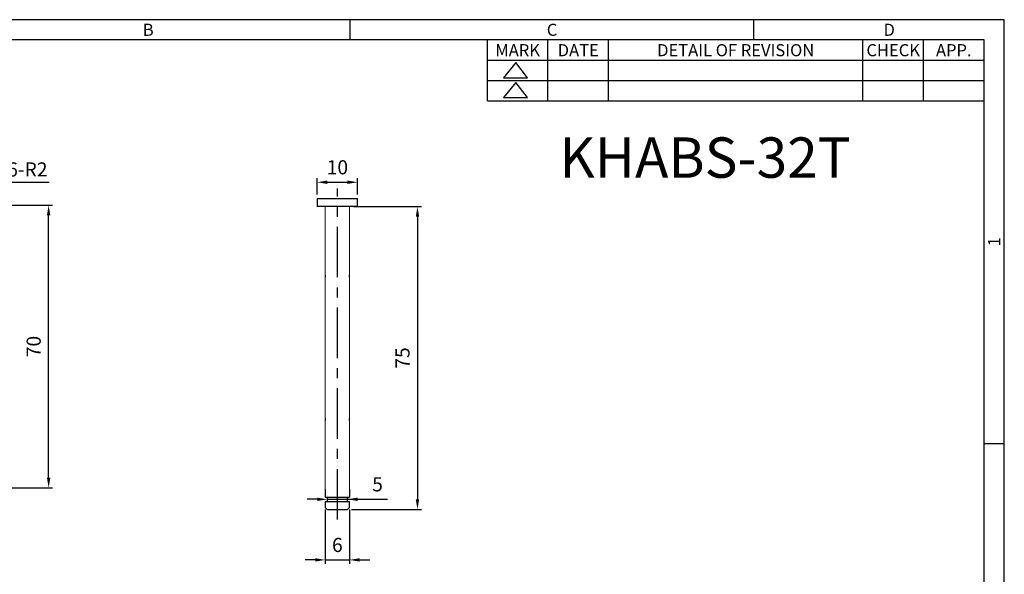
# Model space of a CAD drawing. Extents: x 0 to 367, y 0 to 257.
# Drawn here: x 123 to 367, y 120 to 257 of the extents above; entities that cross this region are included whole.
import ezdxf
from ezdxf.enums import TextEntityAlignment as Align

# ---------------------------------------------------------------- set-up
doc = ezdxf.new("R2010")
doc.units = 0
doc.header["$LTSCALE"] = 10
doc.header["$MEASUREMENT"] = 0
doc.linetypes.add('CENTER', pattern=[2, 1.25, -0.25, 0.25, -0.25])
doc.layers.get('0').update_dxf_attribs({"linetype": 'CONTINUOUS'})
doc.layers.get('Defpoints').update_dxf_attribs({"linetype": 'CONTINUOUS'})
doc.layers.add('CENTER', color=1, linetype='CENTER')
doc.styles.get("Standard").update_dxf_attribs({"font": 'simplex.shx', "width": 0.8, "bigfont": 'fhg.shx'})
doc.styles.add('style1', font='gulim.ttc')
doc.dimstyles.new('ISO-25', dxfattribs={"dimtxt": 3.5, "dimasz": 2.5, "dimexe": 1, "dimexo": 1, "dimgap": 1.5, "dimtad": 1, "dimtoh": 1, "dimdec": 1, "dimdsep": 46, "dimtxsty": 'Standard', "dimcen": 2.5, "dimclrd": 6, "dimclre": 6, "dimclrt": 7, "dimazin": 2, "dimtfac": 1, "dimtmove": 0, "dimatfit": 3, "dimfxl": 1, "dimarcsym": 0})

# ---------------------------------------------------------------- blocks, each defined once
blk = doc.blocks.new('*D177')
at = {"color": 6, "lineweight": -2}
for p, q in [((107.53, 211.04), (131.33, 211.04)), ((130.33, 143.54), (130.33, 208.54)), ((107.53, 141.04), (131.33, 141.04))]:
    blk.add_line(p, q, dxfattribs=at)
at = {"color": 6}
for points in [[(130.75, 208.54), (129.92, 208.54), (130.33, 211.04)], [(129.92, 143.54), (130.75, 143.54), (130.33, 141.04)]]:
    blk.add_solid(points, dxfattribs=at)
at = {"layer": 'Defpoints', "color": 0}
for p in [(106.53, 211.04), (130.33, 211.04), (106.53, 141.04)]:
    blk.add_point(p, dxfattribs=at)
at = {"color": 7, "insert": (127.08, 176.04), "char_height": 3.5, "attachment_point": 5, "rotation": 90}
blk.add_mtext('70', dxfattribs=at)
blk = doc.blocks.new('*D178')
at = {"color": 6, "lineweight": -2}
for p, q in [((118.16, 216.66), (110.29, 211.51)), ((130.46, 216.66), (118.16, 216.66)), ((106.53, 209.04), (108.2, 210.14))]:
    blk.add_line(p, q, dxfattribs=at)
at = {"color": 6}
blk.add_solid([(110.06, 211.86), (110.52, 211.16), (108.2, 210.14)], dxfattribs=at)
at = {"layer": 'Defpoints', "color": 0}
for p in [(108.2, 210.14), (106.53, 209.04)]:
    blk.add_point(p, dxfattribs=at)
at = {"color": 7, "insert": (125.06, 219.91), "char_height": 3.5, "attachment_point": 5}
blk.add_mtext('{\\Fsimplex,fhg.shx;6-R2}', dxfattribs=at)
blk = doc.blocks.new('*U244')
at = {"color": 0}
blk.add_line((0, -42.5), (0, 39.5), dxfattribs=at)
blk = doc.blocks.new('*U245')
at = {"color": 0}
blk.add_line((0, -42.5), (0, 39.5), dxfattribs=at)
blk = doc.blocks.new('*D251')
at = {"color": 6, "lineweight": -2}
for p, q in [((198.84, 135.7), (198.84, 122.19)), ((204.84, 135.7), (204.84, 122.19)), ((196.34, 123.19), (193.84, 123.19)), ((198.84, 123.19), (204.84, 123.19)), ((207.34, 123.19), (209.84, 123.19))]:
    blk.add_line(p, q, dxfattribs=at)
at = {"color": 6}
for points in [[(196.34, 122.78), (196.34, 123.61), (198.84, 123.19)], [(207.34, 123.61), (207.34, 122.78), (204.84, 123.19)]]:
    blk.add_solid(points, dxfattribs=at)
at = {"layer": 'Defpoints', "color": 0}
for p in [(198.84, 136.7), (204.84, 136.7), (204.84, 123.19)]:
    blk.add_point(p, dxfattribs=at)
at = {"color": 7, "insert": (201.84, 126.44), "char_height": 3.5, "attachment_point": 5}
blk.add_mtext('6', dxfattribs=at)
blk = doc.blocks.new('*D252')
at = {"color": 6, "lineweight": -2}
for p, q in [((199.34, 139.2), (199.34, 139.2)), ((204.34, 139.2), (204.34, 139.2)), ((196.84, 138.2), (194.34, 138.2)), ((199.34, 138.2), (204.34, 138.2)), ((204.34, 138.2), (214.22, 138.2)), ((206.84, 138.2), (209.34, 138.2))]:
    blk.add_line(p, q, dxfattribs=at)
at = {"color": 6}
for points in [[(196.84, 137.78), (196.84, 138.61), (199.34, 138.2)], [(206.84, 138.61), (206.84, 137.78), (204.34, 138.2)]]:
    blk.add_solid(points, dxfattribs=at)
at = {"layer": 'Defpoints', "color": 0}
for p in [(199.34, 138.2), (204.34, 138.2), (204.34, 138.2)]:
    blk.add_point(p, dxfattribs=at)
at = {"color": 7, "insert": (211.78, 141.45), "char_height": 3.5, "attachment_point": 5}
blk.add_mtext('5', dxfattribs=at)
blk = doc.blocks.new('*D253')
at = {"color": 6, "lineweight": -2}
for p, q in [((205.84, 210.7), (222.67, 210.7)), ((221.67, 208.2), (221.67, 138.2)), ((205.34, 135.7), (222.67, 135.7))]:
    blk.add_line(p, q, dxfattribs=at)
at = {"color": 6}
for points in [[(222.09, 208.2), (221.26, 208.2), (221.67, 210.7)], [(221.26, 138.2), (222.09, 138.2), (221.67, 135.7)]]:
    blk.add_solid(points, dxfattribs=at)
at = {"layer": 'Defpoints', "color": 0}
for p in [(204.84, 210.7), (204.34, 135.7), (221.67, 135.7)]:
    blk.add_point(p, dxfattribs=at)
at = {"color": 7, "insert": (218.42, 173.2), "char_height": 3.5, "attachment_point": 5, "rotation": 90}
blk.add_mtext('75', dxfattribs=at)
blk = doc.blocks.new('*D262')
at = {"color": 6, "lineweight": -2}
for p, q in [((196.84, 213.7), (196.84, 217.74)), ((206.84, 213.7), (206.84, 217.74)), ((199.34, 216.74), (204.34, 216.74))]:
    blk.add_line(p, q, dxfattribs=at)
at = {"color": 6}
for points in [[(199.34, 217.16), (199.34, 216.32), (196.84, 216.74)], [(204.34, 216.32), (204.34, 217.16), (206.84, 216.74)]]:
    blk.add_solid(points, dxfattribs=at)
at = {"layer": 'Defpoints', "color": 0}
for p in [(206.84, 216.74), (196.84, 212.7), (206.84, 212.7)]:
    blk.add_point(p, dxfattribs=at)
at = {"color": 7, "insert": (201.84, 219.99), "char_height": 3.5, "attachment_point": 5}
blk.add_mtext('10', dxfattribs=at)

msp = doc.modelspace()

# ---------------------------------------------------------------- linework, layer by layer
at = {"color": 3}
for p, q in [((367, 257), (0, 257)), ((205, 252), (205, 257)), ((305, 252), (305, 257)), ((367, 0), (367, 257)), ((362, 252), (5, 252)), ((238.98389, 236.88144), (238.98389, 252)), ((253.98389, 236.88144), (253.98389, 252)), ((362, 5), (362, 252)), ((361.98389, 246.88144), (238.98389, 246.88144)), ((246.04901, 246.37883), (242.9609, 242.61344)), ((248.94614, 242.61344), (246.04901, 246.37883)), ((242.9609, 242.61344), (248.94614, 242.61344)), ((246.04901, 241.46867), (242.9609, 237.70327)), ((248.94614, 237.70327), (246.04901, 241.46867)), ((238.98389, 236.88144), (362, 236.88144)), ((242.9609, 237.70327), (248.94614, 237.70327)), ((362, 152), (367, 152))]:
    msp.add_line(p, q, dxfattribs=at)
at = {"color": 5}
for p, q in [((268.98389, 236.88144), (268.98389, 252)), ((331.98389, 236.88144), (331.98389, 252)), ((346.98389, 236.88144), (346.98389, 252)), ((361.98389, 241.88144), (238.98389, 241.88144))]:
    msp.add_line(p, q, dxfattribs=at)
at = {"lineweight": 25}
for p, q in [((196.84112, 212.6983), (206.84112, 212.6983)), ((206.84112, 210.6983), (206.84112, 212.6983)), ((198.84112, 138.6983), (204.84112, 138.6983)), ((198.84112, 137.6983), (198.84112, 136.1983)), ((198.84112, 137.6983), (204.84112, 137.6983)), ((199.34112, 138.6983), (199.34112, 137.6983)), ((204.34112, 137.6983), (204.34112, 138.6983)), ((204.84112, 136.1983), (204.84112, 137.6983))]:
    msp.add_line(p, q, dxfattribs=at)
at = {"color": 7}
for p, q in [((196.84112, 212.6983), (196.84112, 210.6983)), ((206.84112, 210.6983), (196.84112, 210.6983)), ((199.34112, 135.6983), (198.84112, 136.1983)), ((204.34112, 135.6983), (204.84112, 136.1983))]:
    msp.add_line(p, q, dxfattribs=at)
at = {"color": 7, "linetype": 'Continuous', "lineweight": 18}
for p, q in [((198.84112, 210.6983), (198.84112, 193.6983)), ((204.84112, 193.6983), (204.84112, 210.6983)), ((198.84112, 193.1983), (198.84112, 158.1983)), ((204.84112, 158.1983), (204.84112, 193.1983)), ((198.84112, 157.6983), (198.84112, 140.6983)), ((204.84112, 140.6983), (204.84112, 157.6983))]:
    msp.add_line(p, q, dxfattribs=at)
at = {"color": 7, "linetype": 'Continuous', "lineweight": 25}
for p, q in [((198.84112, 193.6983), (198.84112, 193.1983)), ((204.84112, 193.1983), (204.84112, 193.6983)), ((204.84112, 193.1983), (204.84112, 193.6983)), ((198.84112, 158.1983), (198.84112, 157.6983)), ((204.84112, 157.6983), (204.84112, 158.1983)), ((204.84112, 157.6983), (204.84112, 158.1983))]:
    msp.add_line(p, q, dxfattribs=at)
at = {"color": 7, "linetype": 'Continuous'}
for p, q in [((198.84112, 140.6983), (198.84112, 138.6983)), ((204.84112, 140.6983), (204.84112, 138.6983))]:
    msp.add_line(p, q, dxfattribs=at)
at = {"color": 7, "lineweight": 25}
msp.add_line((199.34112, 135.6983), (204.34112, 135.6983), dxfattribs=at)

# ---------------------------------------------------------------- block references
at = {"layer": 'CENTER'}
for name in ['*U244', '*U245']:
    msp.add_blockref(name, (201.84112, 175.6983), dxfattribs=at)

# ---------------------------------------------------------------- texts
at = {"color": 3, "style": 'style1'}
for s, p in [('C', (255, 254.5)), ('B', (155, 254.5)), ('D', (338.5, 254.5)), ('MARK', (246.48389, 249.44072)), ('DATE', (261.48389, 249.44072)), ('DETAIL OF REVISION', (300.48389, 249.44072)), ('CHECK', (339.48389, 249.44072)), ('APP.', (354.48389, 249.44072))]:
    msp.add_text(s, height=3, dxfattribs=at).set_placement(p, align=Align.MIDDLE_CENTER)
msp.add_text('1', height=3, rotation=90, dxfattribs=at).set_placement((364.5, 202), align=Align.MIDDLE_CENTER)
at = {"color": 7, "insert": (256.79147, 227.84), "char_height": 10, "width": 80.167258, "attachment_point": 1}
msp.add_mtext('{\\Fsimplex,fhg.shx;KHABS-32T}', dxfattribs=at)

# ---------------------------------------------------------------- dimensions: what is measured, and where the dimension line sits
at = {"color": 7}
dim = msp.add_radius_dim(center=(106.52824, 209.04195), mpoint=(108.2009, 210.13841), text='{\\Fsimplex,fhg.shx;6-<>}', dimstyle='ISO-25', override={"dimtxt": 3.5, "dimtxsty": 'Standard'}, dxfattribs=at)
dim.commit()
dim.dimension.update_dxf_attribs({"geometry": '*D178', "text_midpoint": (125.06057, 216.6645), "dimtype": 164})
for base, p1, p2, picture, middle in [((206.84112, 216.74008), (196.84112, 212.6983), (206.84112, 212.6983), '*D262', (201.84112, 219.99008)), ((204.84112, 123.19257), (198.84112, 136.6983), (204.84112, 136.6983), '*D251', (201.84112, 126.44257))]:
    dim = msp.add_linear_dim(base=base, p1=p1, p2=p2, dimstyle='ISO-25', dxfattribs=at)
    dim.commit()
    dim.dimension.update_dxf_attribs({"geometry": picture, "text_midpoint": middle})
for base, p1, p2, picture, middle in [((130.33424, 211.04195), (106.52824, 141.04195), (106.52824, 211.04195), '*D177', (127.08424, 176.04195)), ((221.67219, 135.6983), (204.84112, 210.6983), (204.34112, 135.6983), '*D253', (218.42219, 173.1983))]:
    dim = msp.add_linear_dim(base=base, p1=p1, p2=p2, angle=90, dimstyle='ISO-25', dxfattribs=at)
    dim.commit()
    dim.dimension.update_dxf_attribs({"geometry": picture, "text_midpoint": middle})
dim = msp.add_linear_dim(base=(204.34112, 138.1983), p1=(199.34112, 138.1983), p2=(204.34112, 138.1983), dimstyle='ISO-25', dxfattribs=at)
dim.commit()
dim.dimension.update_dxf_attribs({"geometry": '*D252', "text_midpoint": (211.77912, 138.1983), "dimtype": 160})

doc.saveas('drawing.dxf')
